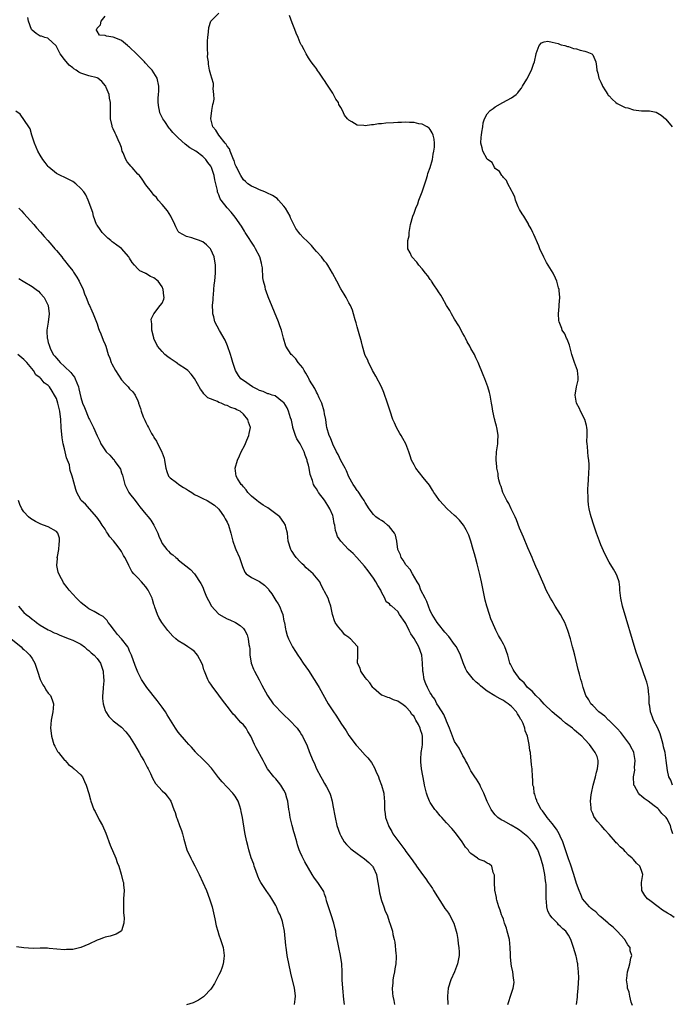
# Model space of a CAD drawing. Units: inches. Extents: x 2514000 to 2517000, y 1539000 to 1542000.
# Drawn here: x 2514264 to 2514425, y 1541417 to 1541659 of the extents above; entities that cross this region are included whole.
import ezdxf

# ---------------------------------------------------------------- set-up
doc = ezdxf.new("R2010")
doc.units = ezdxf.units.IN
doc.header["$MEASUREMENT"] = 0
doc.layers.add('LD25141539_10ft', color=93, linetype='Continuous')

msp = doc.modelspace()

# ---------------------------------------------------------------- linework, layer by layer
at = {"layer": 'LD25141539_10ft'}
for points, elevation in [([(2514401, 1541416.98), (2514401.22, 1541418.78), (2514401.24, 1541419.24), (2514401.39, 1541421), (2514401.53, 1541423.53), (2514401.5, 1541425), (2514401.31, 1541426.69), (2514401.28, 1541427), (2514401.24, 1541427.24), (2514401, 1541428.51), (2514400.9, 1541428.9), (2514400.27, 1541431), (2514399.59, 1541433), (2514399, 1541434.07), (2514398.39, 1541435), (2514397.61, 1541435.6), (2514397, 1541436.27), (2514396.59, 1541436.59), (2514396.28, 1541437), (2514395, 1541438.28), (2514394.46, 1541439), (2514393.91, 1541439.91), (2514393.7, 1541441), (2514393.64, 1541442.36), (2514393.54, 1541443), (2514393.52, 1541443.52), (2514393.54, 1541445), (2514393.49, 1541446.51), (2514393.45, 1541447), (2514393.38, 1541447.38), (2514393.2, 1541449), (2514392.79, 1541451), (2514392.38, 1541452.38), (2514392.22, 1541453), (2514391.45, 1541455), (2514391.3, 1541455.3), (2514390.53, 1541456.53), (2514390.15, 1541457), (2514389, 1541458.26), (2514387, 1541459.89), (2514386.29, 1541460.29), (2514384.87, 1541461.13), (2514383, 1541462.18), (2514382.46, 1541462.46), (2514381.65, 1541463), (2514381.29, 1541463.29), (2514381, 1541463.64), (2514380.37, 1541464.37), (2514379.96, 1541465), (2514379, 1541466.96), (2514378.15, 1541469), (2514377.38, 1541470.62), (2514377.16, 1541471.16), (2514376.41, 1541472.41), (2514375.94, 1541473), (2514375, 1541474.48), (2514374.72, 1541475), (2514374.19, 1541476.19), (2514373.7, 1541477), (2514373.48, 1541477.48), (2514373, 1541478.16), (2514372.09, 1541480.09), (2514371, 1541481.74), (2514370.51, 1541483), (2514369.76, 1541485), (2514369, 1541486.68), (2514368.89, 1541487), (2514368.35, 1541488.35), (2514367, 1541490.42), (2514366.65, 1541491), (2514366.12, 1541492.12), (2514365.42, 1541493), (2514365.29, 1541493.29), (2514365, 1541493.72), (2514364.28, 1541495), (2514363.93, 1541495.93), (2514363.5, 1541497), (2514363.24, 1541498.76), (2514363.19, 1541499), (2514363.17, 1541499.17), (2514363.12, 1541501), (2514362.91, 1541503), (2514362.16, 1541505), (2514361, 1541507.04), (2514360.23, 1541508.23), (2514359.81, 1541509), (2514359, 1541510.74), (2514358.8, 1541511), (2514357.47, 1541513), (2514357, 1541513.67), (2514355.53, 1541515), (2514355.21, 1541515.21), (2514355, 1541515.56), (2514354.13, 1541516.13), (2514353.86, 1541517), (2514353, 1541518.49), (2514352.8, 1541519), (2514352.08, 1541520.08), (2514351.61, 1541521), (2514351, 1541521.9), (2514349.7, 1541523.7), (2514348.84, 1541524.84), (2514346.97, 1541527), (2514346, 1541528), (2514344.92, 1541529), (2514343.01, 1541531.01), (2514342.19, 1541532.19), (2514341.96, 1541533), (2514341.68, 1541533.68), (2514341.48, 1541535), (2514341.38, 1541535.38), (2514341.1, 1541537), (2514341, 1541537.31), (2514340.3, 1541539), (2514339.77, 1541539.77), (2514339, 1541541.08), (2514337.52, 1541543), (2514337.31, 1541543.31), (2514337, 1541543.91), (2514336.53, 1541544.53), (2514336.3, 1541545), (2514336.04, 1541545.96), (2514335.47, 1541547.47), (2514335.19, 1541549), (2514335, 1541549.77), (2514334.71, 1541550.71), (2514334.68, 1541551), (2514334.2, 1541552.2), (2514334.01, 1541553), (2514333, 1541555.01), (2514332.18, 1541556.18), (2514331.83, 1541557), (2514331.18, 1541559), (2514331.17, 1541559.17), (2514330.82, 1541560.82), (2514330.6, 1541561.4), (2514330.13, 1541563), (2514329.81, 1541563.81), (2514329, 1541565.12), (2514328.64, 1541565.36), (2514326.8, 1541566.8), (2514326.12, 1541567), (2514325.3, 1541567.3), (2514325, 1541567.31), (2514323.86, 1541567.86), (2514323, 1541568.11), (2514322.43, 1541568.43), (2514321.29, 1541569), (2514319, 1541570.58), (2514318.42, 1541571), (2514317.81, 1541571.81), (2514317.07, 1541573), (2514316.42, 1541575), (2514316.12, 1541576.12), (2514315.86, 1541577), (2514315.13, 1541579.13), (2514314.5, 1541580.5), (2514313.14, 1541582.86), (2514312.02, 1541585), (2514311.73, 1541586.27), (2514311.53, 1541587), (2514311.48, 1541587.48), (2514311.45, 1541589), (2514311.55, 1541590.45), (2514311.57, 1541591), (2514311.64, 1541591.64), (2514311.76, 1541593), (2514311.85, 1541594.15), (2514311.97, 1541595), (2514312.09, 1541596.09), (2514312.14, 1541597), (2514312.14, 1541597.86), (2514312.17, 1541599), (2514311.83, 1541601), (2514311, 1541602.84), (2514310.89, 1541603), (2514309.96, 1541603.96), (2514309, 1541604.7), (2514308.8, 1541604.8), (2514308.19, 1541605), (2514307, 1541605.47), (2514306.31, 1541605.69), (2514305, 1541606), (2514303.22, 1541607), (2514303.1, 1541607.1), (2514303, 1541607.24), (2514302.4, 1541608.4), (2514302.18, 1541609), (2514301.19, 1541611), (2514300.33, 1541612.33), (2514299, 1541613.93), (2514298.06, 1541615), (2514297.59, 1541615.59), (2514297, 1541616.23), (2514296.38, 1541617), (2514295, 1541618.75), (2514294.12, 1541620.12), (2514293.41, 1541621), (2514293, 1541621.35), (2514291.65, 1541623), (2514291.32, 1541623.32), (2514291, 1541623.78), (2514290.44, 1541624.44), (2514290.07, 1541625), (2514289.41, 1541626.59), (2514289.21, 1541627), (2514289, 1541627.93), (2514288.71, 1541628.71), (2514288.21, 1541629.78), (2514287.69, 1541631), (2514287.46, 1541631.46), (2514287, 1541632.52), (2514286.83, 1541632.83), (2514286.75, 1541633), (2514286.7, 1541633.3), (2514286.29, 1541635), (2514286.31, 1541636.31), (2514286.29, 1541637), (2514286.32, 1541638.32), (2514286.29, 1541639), (2514286.09, 1541640.09), (2514285.95, 1541641), (2514285.27, 1541642.73), (2514285.16, 1541643), (2514285.1, 1541643.1), (2514284.19, 1541644.19), (2514283.16, 1541645), (2514283, 1541645.07), (2514281, 1541645.6), (2514279, 1541646.23), (2514278.51, 1541646.51), (2514277.88, 1541647), (2514277.29, 1541647.29), (2514277, 1541647.52), (2514276.17, 1541648.17), (2514275, 1541649.58), (2514273.95, 1541651), (2514273, 1541652.8), (2514272.92, 1541652.92), (2514271, 1541654.77), (2514270.85, 1541654.85), (2514270.19, 1541655), (2514269.3, 1541655.3), (2514269, 1541655.37), (2514268.03, 1541656.03), (2514267, 1541656.8), (2514266.87, 1541657), (2514266.17, 1541659), (2514265.95, 1541659.95)], 6660), ([(2514414.75, 1541416.75), (2514414.43, 1541417.57), (2514414.08, 1541419), (2514413.98, 1541419.98), (2514413.56, 1541421), (2514413.56, 1541421.56), (2514413.3, 1541423), (2514413.35, 1541423.35), (2514413.53, 1541425), (2514413.89, 1541426.1), (2514414.14, 1541427), (2514414.4, 1541428.4), (2514414.59, 1541429), (2514414.19, 1541430.19), (2514414.16, 1541431), (2514413.64, 1541431.64), (2514413, 1541432.77), (2514412.91, 1541432.91), (2514412.87, 1541433), (2514410.97, 1541435), (2514409.98, 1541435.98), (2514409, 1541436.78), (2514408.78, 1541437), (2514407, 1541438.51), (2514406.76, 1541438.75), (2514406.43, 1541439), (2514405.76, 1541439.76), (2514405, 1541440.26), (2514404.63, 1541440.63), (2514404.15, 1541441), (2514403, 1541442.3), (2514402.49, 1541443), (2514402.02, 1541444.02), (2514401.64, 1541445), (2514401, 1541446.77), (2514400.32, 1541449), (2514399.49, 1541451.49), (2514399, 1541452.86), (2514397.99, 1541455.99), (2514397.63, 1541457), (2514397, 1541458.42), (2514396.72, 1541459), (2514396.09, 1541460.09), (2514395, 1541461.51), (2514393.77, 1541463), (2514393.48, 1541463.48), (2514393, 1541464.09), (2514392.63, 1541464.63), (2514392.33, 1541465), (2514391.47, 1541466.53), (2514391.24, 1541467), (2514391.22, 1541467.22), (2514391, 1541467.76), (2514390.72, 1541468.72), (2514390.55, 1541469), (2514390.46, 1541470.46), (2514390.28, 1541471), (2514390.28, 1541472.28), (2514390.19, 1541473), (2514390.04, 1541475), (2514389.93, 1541475.93), (2514389.84, 1541477), (2514389.74, 1541477.74), (2514389.63, 1541479), (2514389.52, 1541479.52), (2514389.34, 1541481), (2514388.91, 1541483), (2514388.37, 1541484.37), (2514388.25, 1541485), (2514387.83, 1541486.17), (2514387.43, 1541487), (2514387.24, 1541487.24), (2514387, 1541487.75), (2514386.48, 1541488.48), (2514386.23, 1541489), (2514385, 1541490.32), (2514384.2, 1541491), (2514383.45, 1541491.45), (2514383, 1541491.78), (2514382.18, 1541492.18), (2514380.93, 1541492.93), (2514379, 1541494.12), (2514377.86, 1541495), (2514377.39, 1541495.39), (2514377, 1541495.76), (2514376.33, 1541496.33), (2514375.66, 1541497), (2514375, 1541497.76), (2514374, 1541499), (2514373.64, 1541499.64), (2514373.09, 1541501.09), (2514372.47, 1541503), (2514371.43, 1541505), (2514371, 1541505.62), (2514369.53, 1541507.53), (2514368.62, 1541508.62), (2514367, 1541510.63), (2514366.73, 1541511), (2514365.47, 1541513), (2514365, 1541513.88), (2514364.53, 1541515), (2514364.19, 1541516.19), (2514363.71, 1541517), (2514362.72, 1541519), (2514362.29, 1541520.29), (2514361.79, 1541521), (2514360.65, 1541523), (2514360.08, 1541524.08), (2514359.17, 1541525), (2514359, 1541525.22), (2514358.36, 1541526.36), (2514357.84, 1541527), (2514357.65, 1541527.65), (2514357.06, 1541529), (2514356.81, 1541531), (2514356.46, 1541532.46), (2514356.21, 1541533), (2514355, 1541534.55), (2514354.49, 1541535), (2514353.67, 1541535.67), (2514353, 1541536.1), (2514352.43, 1541536.43), (2514351.6, 1541537), (2514351, 1541537.56), (2514349.94, 1541539), (2514349, 1541540.52), (2514348.75, 1541541), (2514348.17, 1541541.83), (2514347.23, 1541543.23), (2514347, 1541543.52), (2514346.43, 1541544.43), (2514346.01, 1541545), (2514345, 1541546.89), (2514344.37, 1541548.37), (2514344.06, 1541549), (2514343, 1541550.84), (2514342.32, 1541552.32), (2514341.93, 1541553), (2514341, 1541554.88), (2514340.44, 1541556.44), (2514340.13, 1541557), (2514339.55, 1541559), (2514339.46, 1541559.46), (2514339.27, 1541561), (2514339, 1541562.4), (2514338.9, 1541563), (2514338.29, 1541565), (2514337.67, 1541566.33), (2514337.28, 1541567.28), (2514337, 1541567.71), (2514336.59, 1541568.59), (2514335.32, 1541570.68), (2514335.1, 1541571.1), (2514335, 1541571.24), (2514334.41, 1541572.41), (2514333.98, 1541573), (2514333.67, 1541573.67), (2514332.52, 1541575), (2514331.92, 1541575.92), (2514331, 1541576.8), (2514330.75, 1541577), (2514329.44, 1541579), (2514328.88, 1541581), (2514328.38, 1541583), (2514328.02, 1541584.02), (2514327.69, 1541585), (2514325.14, 1541591.14), (2514324.6, 1541592.6), (2514324.47, 1541593), (2514324.34, 1541593.66), (2514323.98, 1541595), (2514323.82, 1541595.82), (2514323.69, 1541598.31), (2514323.58, 1541599), (2514323.43, 1541599.43), (2514323.02, 1541601), (2514322.02, 1541603), (2514321.65, 1541603.65), (2514321, 1541604.59), (2514320.25, 1541605.74), (2514319.47, 1541607), (2514319.32, 1541607.32), (2514319, 1541607.76), (2514318.55, 1541608.55), (2514317, 1541610.75), (2514316.03, 1541612.03), (2514315, 1541613.11), (2514313.53, 1541615), (2514313.32, 1541615.32), (2514313, 1541616.25), (2514312.76, 1541616.76), (2514312.68, 1541617), (2514312.62, 1541617.38), (2514312.22, 1541619), (2514311.96, 1541619.96), (2514311.8, 1541621), (2514311.27, 1541622.73), (2514311.18, 1541623), (2514311, 1541623.36), (2514310.26, 1541624.26), (2514309.77, 1541625), (2514309, 1541625.74), (2514307.31, 1541627), (2514305.87, 1541627.87), (2514304.72, 1541628.72), (2514303, 1541630.3), (2514302.61, 1541630.61), (2514301.65, 1541631.65), (2514301, 1541632.48), (2514300.71, 1541632.71), (2514299.69, 1541634.31), (2514299.21, 1541635), (2514298.49, 1541636.49), (2514298.33, 1541637), (2514298.24, 1541637.76), (2514298.01, 1541639), (2514298.06, 1541640.06), (2514298.15, 1541641), (2514298.2, 1541641.8), (2514298.24, 1541643), (2514297.79, 1541645), (2514296.54, 1541647), (2514295.76, 1541647.76), (2514295, 1541648.61), (2514294.81, 1541648.81), (2514294.67, 1541649), (2514292.68, 1541651), (2514291, 1541652.63), (2514290.78, 1541652.78), (2514290.51, 1541653), (2514289, 1541654.23), (2514287.18, 1541655), (2514287, 1541655.13), (2514285.31, 1541655.31), (2514285, 1541655.48), (2514283.58, 1541655.58), (2514283, 1541656.53), (2514282.84, 1541656.84), (2514282.85, 1541657), (2514282.91, 1541657.09), (2514283, 1541657.29), (2514283.85, 1541658.15), (2514283.98, 1541659), (2514285, 1541660.27)], 6650), ([(2514425, 1541438.38), (2514424.13, 1541439), (2514423.42, 1541439.42), (2514423, 1541439.69), (2514422.17, 1541440.17), (2514421.09, 1541441), (2514419, 1541442.54), (2514418.43, 1541443), (2514417.81, 1541443.81), (2514417.03, 1541445), (2514416.95, 1541447), (2514417.28, 1541449), (2514417, 1541449.92), (2514416.58, 1541451), (2514415.75, 1541451.75), (2514415, 1541452.69), (2514414.84, 1541452.84), (2514414.71, 1541453), (2514413.75, 1541453.75), (2514413, 1541454.63), (2514412.63, 1541455), (2514411.75, 1541455.75), (2514411, 1541456.61), (2514410.79, 1541456.79), (2514410.62, 1541457), (2514409, 1541458.78), (2514407.93, 1541459.93), (2514407.05, 1541461), (2514406.07, 1541462.07), (2514405.28, 1541463.28), (2514405, 1541463.99), (2514404.68, 1541464.68), (2514404.61, 1541465), (2514404.62, 1541465.38), (2514404.44, 1541467), (2514404.61, 1541468.61), (2514404.68, 1541469), (2514405.11, 1541471), (2514405.66, 1541473), (2514405.88, 1541474.12), (2514406.18, 1541475), (2514406.34, 1541476.34), (2514406.31, 1541477), (2514406.05, 1541478.05), (2514405.61, 1541479), (2514405, 1541479.86), (2514404.15, 1541481), (2514403, 1541482.21), (2514402.3, 1541483), (2514401.56, 1541483.56), (2514401, 1541484.08), (2514400.5, 1541484.5), (2514400, 1541485), (2514398.26, 1541486.26), (2514397.44, 1541487), (2514397.19, 1541487.19), (2514396.09, 1541488.09), (2514395, 1541489.04), (2514393, 1541490.92), (2514392.05, 1541492.05), (2514390.99, 1541493), (2514390.1, 1541494.1), (2514388.94, 1541495), (2514388.12, 1541496.12), (2514387.11, 1541497), (2514385.61, 1541499), (2514385.43, 1541499.43), (2514385, 1541500.26), (2514384.76, 1541500.76), (2514384.62, 1541501), (2514384.06, 1541503), (2514383.37, 1541505), (2514383, 1541505.7), (2514382.26, 1541507), (2514381.79, 1541507.79), (2514381.13, 1541509.13), (2514380.3, 1541511), (2514379.92, 1541511.92), (2514379.54, 1541513), (2514378.92, 1541515), (2514378.54, 1541516.54), (2514377.61, 1541521), (2514377.21, 1541522.79), (2514376.57, 1541525.43), (2514376.15, 1541527), (2514375.89, 1541527.89), (2514375.59, 1541529), (2514374.99, 1541531), (2514374.46, 1541532.46), (2514374.25, 1541533), (2514373.84, 1541533.84), (2514373.15, 1541535), (2514372.17, 1541536.17), (2514371.36, 1541537), (2514371, 1541537.34), (2514369.18, 1541539), (2514367.29, 1541541), (2514366.36, 1541542.36), (2514365.88, 1541543), (2514365.59, 1541543.59), (2514364.81, 1541544.81), (2514363.29, 1541546.71), (2514361.49, 1541549), (2514361, 1541549.79), (2514360.42, 1541551), (2514360.04, 1541552.04), (2514359.72, 1541553), (2514358.97, 1541555), (2514358.29, 1541556.29), (2514357.82, 1541557), (2514357.53, 1541557.53), (2514356.67, 1541559), (2514356.16, 1541560.16), (2514355.83, 1541561), (2514355.15, 1541563), (2514354.51, 1541565), (2514353.61, 1541567.61), (2514353, 1541569), (2514351.63, 1541571.63), (2514351, 1541572.65), (2514350.8, 1541573), (2514350.23, 1541574.23), (2514349.77, 1541575), (2514349.6, 1541575.6), (2514349, 1541576.74), (2514348.9, 1541577), (2514348.34, 1541579), (2514348.11, 1541580.11), (2514347.33, 1541582.67), (2514347.2, 1541583.2), (2514347, 1541583.78), (2514346.75, 1541584.75), (2514346.49, 1541585.51), (2514346.11, 1541587), (2514345.86, 1541587.86), (2514345.39, 1541589), (2514345, 1541589.66), (2514344.32, 1541591), (2514343.79, 1541591.79), (2514343, 1541593.14), (2514342, 1541595), (2514340.97, 1541597), (2514339.77, 1541599), (2514339.45, 1541599.45), (2514339, 1541599.93), (2514338.2, 1541601), (2514337, 1541602.34), (2514336.45, 1541603), (2514335.77, 1541603.77), (2514334.75, 1541604.75), (2514333.76, 1541605.76), (2514333, 1541606.57), (2514332.63, 1541607), (2514331.95, 1541607.95), (2514331.4, 1541609), (2514331, 1541609.83), (2514330.63, 1541610.63), (2514330.49, 1541611), (2514329.38, 1541613), (2514329, 1541613.51), (2514327.69, 1541615), (2514327.34, 1541615.34), (2514326.15, 1541616.15), (2514324.81, 1541616.81), (2514324.28, 1541617), (2514323, 1541617.51), (2514322.12, 1541617.88), (2514321, 1541618.39), (2514320.11, 1541619), (2514319.54, 1541619.54), (2514319, 1541619.97), (2514318.35, 1541621), (2514317.92, 1541621.92), (2514317.36, 1541623), (2514317.26, 1541623.26), (2514317, 1541623.77), (2514316.72, 1541624.72), (2514316.6, 1541625), (2514316.23, 1541625.77), (2514315.77, 1541627), (2514315.57, 1541627.57), (2514315, 1541628.28), (2514314.75, 1541628.75), (2514314.54, 1541629), (2514312.96, 1541631), (2514312.2, 1541632.2), (2514311.53, 1541633), (2514311.02, 1541635), (2514311.27, 1541637), (2514311.51, 1541638.49), (2514311.63, 1541639), (2514311.79, 1541639.79), (2514311.78, 1541641), (2514311.56, 1541642.44), (2514311.67, 1541643), (2514311.66, 1541643.66), (2514311.22, 1541645), (2514311, 1541645.82), (2514310.71, 1541647), (2514310.44, 1541648.44), (2514310.39, 1541649), (2514310.22, 1541650.22), (2514310.26, 1541651), (2514310.15, 1541652.15), (2514310.22, 1541653), (2514310.21, 1541654.21), (2514310.28, 1541655), (2514310.44, 1541656.44), (2514310.52, 1541657.48), (2514311.01, 1541658.99), (2514312.98, 1541661.02)], 6640), ([(2514424.66, 1541459), (2514424.25, 1541460.25), (2514424.08, 1541461), (2514423.21, 1541462.79), (2514423.09, 1541463), (2514423, 1541463.12), (2514421.99, 1541463.99), (2514421.21, 1541465), (2514421, 1541465.19), (2514420.09, 1541465.91), (2514418.63, 1541467), (2514417.64, 1541467.64), (2514417, 1541468.26), (2514416.59, 1541468.59), (2514416.21, 1541469), (2514415.24, 1541470.76), (2514415.08, 1541471), (2514415.06, 1541471.06), (2514415.03, 1541473), (2514415.33, 1541474.67), (2514415.3, 1541475.3), (2514415.45, 1541477), (2514415.11, 1541479), (2514415.08, 1541479.08), (2514414.4, 1541480.4), (2514414.11, 1541481), (2514411.92, 1541483.92), (2514411, 1541484.91), (2514409, 1541486.89), (2514408.86, 1541487), (2514407.93, 1541487.93), (2514406.46, 1541489), (2514405, 1541490.53), (2514404.51, 1541491), (2514403.99, 1541491.99), (2514403.31, 1541493), (2514402.62, 1541495), (2514402.29, 1541496.29), (2514402.08, 1541497), (2514401.73, 1541498.27), (2514401.42, 1541499.42), (2514400.54, 1541503), (2514400.21, 1541504.21), (2514400.03, 1541505), (2514399.5, 1541507), (2514398.89, 1541509), (2514398.36, 1541510.36), (2514398.08, 1541511), (2514397.72, 1541511.72), (2514397.02, 1541513), (2514395.77, 1541515), (2514395, 1541516.34), (2514394.58, 1541517), (2514393.54, 1541519), (2514393.39, 1541519.39), (2514393, 1541520.21), (2514392.36, 1541521.64), (2514391.56, 1541523.56), (2514391, 1541524.75), (2514390.35, 1541526.35), (2514390.05, 1541527), (2514389.74, 1541527.74), (2514389, 1541529.37), (2514387.97, 1541531.97), (2514387, 1541534.22), (2514386.24, 1541536.24), (2514385.88, 1541537), (2514384.88, 1541539), (2514384.31, 1541540.31), (2514383.85, 1541541), (2514382.89, 1541543), (2514382.46, 1541544.46), (2514382.23, 1541545), (2514381.91, 1541546.09), (2514381.74, 1541547), (2514381.72, 1541547.72), (2514381.37, 1541549), (2514381.4, 1541549.4), (2514381.19, 1541551), (2514381.23, 1541551.23), (2514381.32, 1541553), (2514381.55, 1541554.45), (2514381.65, 1541555), (2514381.64, 1541555.64), (2514381.75, 1541557), (2514381.59, 1541557.59), (2514381.41, 1541559), (2514381.3, 1541559.3), (2514381, 1541560.49), (2514380.89, 1541560.89), (2514380.84, 1541561.16), (2514380.4, 1541563), (2514380.2, 1541564.2), (2514380.1, 1541565), (2514379.75, 1541567), (2514379.58, 1541567.58), (2514379.19, 1541569), (2514378.42, 1541571), (2514377.99, 1541571.99), (2514376.77, 1541575), (2514376.19, 1541576.19), (2514375.86, 1541577), (2514375, 1541578.49), (2514374.76, 1541579), (2514374.12, 1541580.12), (2514373.69, 1541581), (2514373.45, 1541581.45), (2514373, 1541582.14), (2514372.04, 1541584.04), (2514371, 1541585.68), (2514370.26, 1541587), (2514369.83, 1541587.83), (2514369, 1541589.06), (2514367.89, 1541591), (2514367.59, 1541591.59), (2514367, 1541592.42), (2514366.79, 1541592.79), (2514365.88, 1541594.12), (2514365.31, 1541595), (2514365.2, 1541595.2), (2514365, 1541595.44), (2514364.37, 1541596.37), (2514363.83, 1541597), (2514363, 1541598.08), (2514362.19, 1541599), (2514361.71, 1541599.71), (2514360.49, 1541601), (2514360.02, 1541601.98), (2514359.51, 1541603), (2514359.46, 1541603.46), (2514359.52, 1541605), (2514359.78, 1541606.22), (2514359.84, 1541607), (2514359.98, 1541607.98), (2514360.17, 1541609), (2514360.68, 1541611), (2514361, 1541611.79), (2514361.46, 1541613), (2514361.92, 1541614.08), (2514362.22, 1541615), (2514363, 1541617.02), (2514363.5, 1541618.5), (2514363.63, 1541619), (2514363.96, 1541619.96), (2514364.29, 1541621), (2514364.44, 1541621.56), (2514365, 1541622.98), (2514365.52, 1541625), (2514365.71, 1541626.29), (2514365.88, 1541627), (2514366.01, 1541628.01), (2514366.01, 1541629), (2514365.96, 1541629.96), (2514365.7, 1541631), (2514365.5, 1541631.5), (2514365, 1541632.35), (2514364.69, 1541632.69), (2514364.21, 1541633), (2514363, 1541633.66), (2514362.22, 1541633.78), (2514361, 1541634.07), (2514359.91, 1541634.09), (2514359, 1541634.16), (2514357.89, 1541634.12), (2514357, 1541634.11), (2514355.96, 1541634.04), (2514354.09, 1541633.91), (2514353, 1541633.76), (2514352.28, 1541633.72), (2514351, 1541633.48), (2514350.52, 1541633.48), (2514349, 1541633.24), (2514348.68, 1541633.32), (2514347, 1541633.45), (2514345.74, 1541634.26), (2514345, 1541634.65), (2514344.65, 1541635), (2514343.89, 1541635.89), (2514343.41, 1541637), (2514343, 1541637.76), (2514342.54, 1541638.54), (2514342.39, 1541639), (2514341.79, 1541639.8), (2514341.21, 1541641), (2514341, 1541641.29), (2514339.89, 1541643), (2514339.52, 1541643.52), (2514339, 1541644.42), (2514338.75, 1541644.75), (2514337.56, 1541646.44), (2514337.18, 1541647), (2514337.13, 1541647.13), (2514336.29, 1541648.29), (2514335.7, 1541649), (2514335, 1541650.03), (2514334.5, 1541651), (2514333.95, 1541651.95), (2514333.41, 1541653), (2514333.23, 1541653.23), (2514333, 1541653.67), (2514332.48, 1541655), (2514332.04, 1541656.04), (2514331.69, 1541657), (2514331, 1541658.63), (2514330.39, 1541660.39)], 6630), ([(2514424.63, 1541471), (2514424.18, 1541472.18), (2514423.75, 1541473), (2514423.39, 1541474.61), (2514423.09, 1541477), (2514422.8, 1541479), (2514422.42, 1541480.42), (2514422.34, 1541481), (2514422.11, 1541481.89), (2514421.56, 1541483.56), (2514421.01, 1541485.01), (2514419.95, 1541487), (2514419.72, 1541487.72), (2514419.21, 1541489), (2514419, 1541490.39), (2514418.89, 1541491), (2514418.85, 1541492.85), (2514418.79, 1541493.21), (2514418.64, 1541495), (2514418.31, 1541496.31), (2514418.08, 1541497), (2514416.72, 1541500.72), (2514415.71, 1541503.71), (2514412.28, 1541515), (2514411.86, 1541517), (2514411.72, 1541518.28), (2514411.68, 1541519), (2514411.67, 1541519.67), (2514411.46, 1541521), (2514411, 1541522.4), (2514410.76, 1541523), (2514410.12, 1541524.12), (2514409, 1541525.84), (2514407.94, 1541527.94), (2514407, 1541530.08), (2514406.65, 1541531), (2514405.92, 1541533), (2514405.22, 1541535), (2514404.57, 1541537), (2514404.45, 1541537.55), (2514404.08, 1541539), (2514403.93, 1541539.93), (2514403.84, 1541541), (2514403.85, 1541542.15), (2514403.81, 1541543), (2514403.81, 1541543.81), (2514403.89, 1541545), (2514403.98, 1541546.02), (2514404.04, 1541548.04), (2514404.11, 1541549), (2514404.08, 1541549.92), (2514404.01, 1541551), (2514403.88, 1541551.88), (2514403.76, 1541553), (2514403.69, 1541554.31), (2514403.6, 1541555), (2514403.57, 1541555.57), (2514403.63, 1541557), (2514403.61, 1541558.39), (2514403.57, 1541559), (2514403.49, 1541559.49), (2514403.03, 1541561), (2514401.97, 1541563), (2514401.7, 1541563.7), (2514400.96, 1541565), (2514400.62, 1541567), (2514400.98, 1541569), (2514401.37, 1541570.63), (2514401.43, 1541571), (2514401.38, 1541571.38), (2514401.24, 1541573), (2514400.49, 1541575), (2514399.83, 1541577), (2514399.39, 1541578.61), (2514399.27, 1541579.27), (2514398.72, 1541580.72), (2514398.55, 1541581), (2514398.08, 1541582.08), (2514397.5, 1541583), (2514397.39, 1541583.39), (2514396.7, 1541585), (2514396.67, 1541585.33), (2514396.56, 1541587), (2514396.75, 1541588.75), (2514396.76, 1541589.24), (2514396.87, 1541591), (2514396.76, 1541592.76), (2514396.71, 1541593), (2514396.58, 1541593.42), (2514396.17, 1541595), (2514395.8, 1541595.8), (2514395.21, 1541597), (2514393.63, 1541599.63), (2514392.93, 1541600.93), (2514392, 1541603), (2514391.72, 1541603.72), (2514390.51, 1541606.51), (2514390.24, 1541607), (2514389.87, 1541607.87), (2514389.21, 1541609), (2514389.14, 1541609.14), (2514389, 1541609.35), (2514388, 1541611), (2514387.64, 1541611.64), (2514387, 1541612.67), (2514386.82, 1541613), (2514386.65, 1541613.35), (2514385.94, 1541615), (2514385.79, 1541615.79), (2514385.12, 1541617), (2514385, 1541617.33), (2514384.1, 1541619), (2514383.79, 1541619.79), (2514383, 1541620.52), (2514382.83, 1541620.83), (2514382.6, 1541621), (2514382.04, 1541622.04), (2514381, 1541622.78), (2514380.82, 1541623), (2514380.2, 1541624.2), (2514379.05, 1541625), (2514379, 1541625.07), (2514377.93, 1541627), (2514377.81, 1541627.81), (2514377.41, 1541629), (2514377.5, 1541630.5), (2514377.57, 1541631), (2514377.73, 1541631.73), (2514377.91, 1541633), (2514378.01, 1541633.99), (2514378.34, 1541635), (2514379, 1541636.25), (2514379.72, 1541637), (2514380.46, 1541637.54), (2514381, 1541637.9), (2514382.85, 1541639), (2514385, 1541640.16), (2514386.12, 1541641), (2514386.58, 1541641.42), (2514387, 1541641.92), (2514387.43, 1541642.57), (2514387.71, 1541643), (2514388.76, 1541644.76), (2514389.93, 1541647), (2514390.44, 1541648.44), (2514390.66, 1541649), (2514391.04, 1541650.96), (2514391.1, 1541651.1), (2514391.81, 1541653), (2514392.34, 1541653.66), (2514393, 1541653.97), (2514393.93, 1541654.07), (2514395, 1541653.83), (2514396.46, 1541653.54), (2514397, 1541653.32), (2514397.19, 1541653.19), (2514398.13, 1541653), (2514398.79, 1541652.79), (2514399, 1541652.79), (2514400.26, 1541652.26), (2514401, 1541652.19), (2514401.87, 1541651.87), (2514403, 1541651.68), (2514403.51, 1541651.51), (2514404.77, 1541651), (2514405, 1541650.76), (2514405.71, 1541649), (2514405.9, 1541647.9), (2514406.01, 1541647), (2514406.24, 1541646.24), (2514406.51, 1541645), (2514406.68, 1541644.68), (2514407, 1541644.05), (2514407.31, 1541643.31), (2514407.42, 1541643), (2514408.14, 1541641.86), (2514408.69, 1541641), (2514408.82, 1541640.82), (2514409, 1541640.66), (2514409.8, 1541639.8), (2514410.7, 1541639), (2514411, 1541638.8), (2514413, 1541637.81), (2514413.66, 1541637.66), (2514415, 1541637.18), (2514417, 1541636.99), (2514418.97, 1541636.97), (2514420.59, 1541636.59), (2514421, 1541636.38), (2514421.85, 1541635.85), (2514422.86, 1541635), (2514423, 1541634.87), (2514424.57, 1541633)], 6620), ([(2514384.05, 1541417), (2514384.32, 1541417.68), (2514384.78, 1541419), (2514385.43, 1541421), (2514385.61, 1541422.39), (2514385.6, 1541423), (2514385.46, 1541423.46), (2514385.29, 1541425), (2514385, 1541426.41), (2514384.9, 1541427), (2514384.73, 1541428.73), (2514384.75, 1541429.25), (2514384.68, 1541431), (2514384.46, 1541433), (2514383.96, 1541435), (2514383.75, 1541435.75), (2514383.31, 1541437), (2514383, 1541437.96), (2514382.7, 1541438.7), (2514382.57, 1541439), (2514382.22, 1541440.22), (2514381.86, 1541441), (2514381.37, 1541442.62), (2514381.32, 1541443), (2514381.32, 1541443.32), (2514380.92, 1541445.08), (2514380.77, 1541447), (2514380.77, 1541448.77), (2514380.73, 1541449), (2514380.51, 1541449.49), (2514380.14, 1541451), (2514379.55, 1541451.55), (2514379, 1541451.75), (2514378.23, 1541452.23), (2514377, 1541452.67), (2514376.81, 1541452.81), (2514376.6, 1541453), (2514375, 1541454.1), (2514374.57, 1541454.57), (2514374.29, 1541455), (2514373.71, 1541455.71), (2514372.82, 1541457), (2514371.19, 1541459.19), (2514370.27, 1541460.27), (2514369, 1541461.72), (2514367.81, 1541463), (2514367.45, 1541463.45), (2514366.52, 1541464.52), (2514366.13, 1541465), (2514365, 1541466.71), (2514364.82, 1541467), (2514364.29, 1541468.29), (2514364.04, 1541469), (2514363.61, 1541471), (2514363.54, 1541471.54), (2514362.88, 1541475), (2514362.72, 1541476.72), (2514362.68, 1541477), (2514362.68, 1541477.32), (2514362.8, 1541479), (2514363, 1541480.33), (2514363.06, 1541481), (2514363.08, 1541483), (2514363, 1541483.42), (2514362.58, 1541484.58), (2514362.52, 1541485), (2514362.12, 1541485.88), (2514361.48, 1541487), (2514361.27, 1541487.26), (2514361, 1541487.85), (2514360.4, 1541488.4), (2514360.1, 1541489), (2514359, 1541490.23), (2514358.01, 1541491), (2514357.35, 1541491.35), (2514357, 1541491.67), (2514355.98, 1541491.98), (2514355, 1541492.45), (2514354.56, 1541492.56), (2514353.29, 1541493), (2514353, 1541493.12), (2514351, 1541494.83), (2514350.88, 1541495), (2514350.15, 1541496.15), (2514349.39, 1541497), (2514349, 1541497.5), (2514347.95, 1541499), (2514347.73, 1541499.73), (2514347.12, 1541501), (2514347.14, 1541502.86), (2514347.17, 1541503.17), (2514347.14, 1541505), (2514347, 1541505.18), (2514345.41, 1541507), (2514345.15, 1541507.15), (2514345, 1541507.32), (2514344, 1541508), (2514343.15, 1541509), (2514343, 1541509.21), (2514342.2, 1541510.2), (2514341.6, 1541511), (2514341.41, 1541511.41), (2514341, 1541512.75), (2514340.91, 1541513), (2514340.55, 1541515), (2514340.14, 1541516.14), (2514339.88, 1541517), (2514339, 1541518.61), (2514338.85, 1541519), (2514338.19, 1541520.19), (2514337.82, 1541521), (2514337, 1541521.99), (2514336.22, 1541523), (2514334.47, 1541524.47), (2514333.96, 1541525), (2514333.45, 1541525.45), (2514333, 1541525.95), (2514331.98, 1541527), (2514331.57, 1541527.57), (2514331, 1541528.5), (2514330.78, 1541528.78), (2514330.65, 1541529), (2514330.04, 1541531), (2514329.98, 1541531.98), (2514329.84, 1541533), (2514329.49, 1541534.51), (2514329.39, 1541535), (2514329, 1541535.65), (2514327.98, 1541537), (2514327, 1541537.77), (2514325.32, 1541539), (2514325, 1541539.21), (2514323.86, 1541539.86), (2514322.7, 1541540.7), (2514322.31, 1541541), (2514321, 1541542.09), (2514320.14, 1541543), (2514319.69, 1541543.69), (2514319, 1541544.37), (2514318.76, 1541544.76), (2514318.49, 1541545), (2514317.56, 1541546.44), (2514317.25, 1541547), (2514316.99, 1541549), (2514317.59, 1541551), (2514318.06, 1541552.06), (2514318.5, 1541553), (2514319.34, 1541554.66), (2514319.89, 1541555.89), (2514320.37, 1541557), (2514320.45, 1541557.55), (2514320.75, 1541559), (2514320.3, 1541560.3), (2514320.09, 1541561), (2514319, 1541562.27), (2514318.18, 1541563), (2514317.39, 1541563.39), (2514317, 1541563.62), (2514315.96, 1541563.96), (2514315, 1541564.4), (2514314.52, 1541564.52), (2514313.51, 1541565), (2514313, 1541565.17), (2514312.63, 1541565.37), (2514310.29, 1541566.29), (2514309.62, 1541567), (2514309.27, 1541567.27), (2514309, 1541567.69), (2514308.42, 1541568.42), (2514307, 1541571.05), (2514306.17, 1541572.17), (2514305.34, 1541573), (2514305, 1541573.3), (2514303, 1541574.62), (2514302.79, 1541574.79), (2514302.48, 1541575), (2514301, 1541575.96), (2514300.44, 1541576.44), (2514299.68, 1541577), (2514299, 1541577.69), (2514297.89, 1541579), (2514297, 1541580.89), (2514296.94, 1541581.06), (2514296.51, 1541583), (2514296.49, 1541584.49), (2514296.36, 1541585), (2514296.34, 1541585.66), (2514296.94, 1541587), (2514298.54, 1541589), (2514299, 1541589.61), (2514299.41, 1541590.59), (2514299.51, 1541591), (2514299.41, 1541591.41), (2514299.3, 1541593), (2514299, 1541593.61), (2514298, 1541595), (2514297, 1541595.84), (2514296.17, 1541596.17), (2514295, 1541596.91), (2514294.93, 1541596.93), (2514294.86, 1541597), (2514293.55, 1541597.55), (2514293, 1541598.05), (2514292.2, 1541599), (2514291.63, 1541599.63), (2514291, 1541600.71), (2514290.87, 1541600.87), (2514290.8, 1541601), (2514289.03, 1541603.03), (2514287.87, 1541603.87), (2514287, 1541604.56), (2514286.73, 1541604.73), (2514286.39, 1541605), (2514285.65, 1541605.65), (2514285, 1541606.27), (2514284.3, 1541607), (2514283.78, 1541607.78), (2514283, 1541608.81), (2514282.89, 1541609), (2514282.14, 1541611), (2514281.93, 1541611.93), (2514280.78, 1541615), (2514280.26, 1541616.26), (2514279.73, 1541617), (2514279, 1541617.85), (2514277.78, 1541619), (2514277, 1541619.56), (2514276.06, 1541620.06), (2514273, 1541621.55), (2514271.12, 1541623.12), (2514271, 1541623.24), (2514270.23, 1541624.23), (2514269.67, 1541625), (2514269, 1541626.05), (2514268.46, 1541627), (2514267.64, 1541629), (2514266.98, 1541631), (2514266.5, 1541632.5), (2514266.21, 1541633), (2514264.12, 1541636.12), (2514263, 1541636.87)], 6670), ([(2514263.79, 1541613), (2514264.37, 1541612.37), (2514265, 1541611.65), (2514267.42, 1541609), (2514268.14, 1541608.14), (2514269.08, 1541607.08), (2514269.98, 1541605.98), (2514270.87, 1541605), (2514271.86, 1541603.86), (2514272.65, 1541603), (2514273, 1541602.59), (2514274.31, 1541601), (2514274.61, 1541600.61), (2514275, 1541600.14), (2514275.86, 1541599), (2514277, 1541597.56), (2514277.24, 1541597.24), (2514278.05, 1541596.05), (2514278.64, 1541595), (2514279.55, 1541593), (2514279.92, 1541591.92), (2514280.32, 1541591), (2514281, 1541589.28), (2514281.14, 1541589), (2514281.71, 1541587.71), (2514282.08, 1541587), (2514283, 1541584.56), (2514283.36, 1541583.36), (2514283.5, 1541583), (2514283.92, 1541582.08), (2514284.53, 1541580.53), (2514285, 1541579.43), (2514285.15, 1541579), (2514285.74, 1541577), (2514286.11, 1541576.11), (2514286.49, 1541575), (2514286.67, 1541574.67), (2514287.53, 1541573), (2514289, 1541570.77), (2514289.83, 1541569.83), (2514290.63, 1541569), (2514291, 1541568.5), (2514291.78, 1541567.78), (2514292.41, 1541567), (2514293, 1541565.55), (2514293.18, 1541565.18), (2514293.23, 1541565), (2514293.71, 1541563.71), (2514293.85, 1541563), (2514294.37, 1541561.63), (2514294.65, 1541561), (2514294.77, 1541560.77), (2514295, 1541560.25), (2514295.45, 1541559.45), (2514295.67, 1541559), (2514296.44, 1541557.56), (2514296.76, 1541557), (2514296.86, 1541556.86), (2514297, 1541556.56), (2514297.6, 1541555.6), (2514298.95, 1541552.95), (2514299, 1541552.74), (2514299.48, 1541551.48), (2514299.57, 1541551), (2514299.65, 1541550.35), (2514299.9, 1541549), (2514300.16, 1541548.16), (2514300.61, 1541547), (2514301, 1541546.59), (2514302.54, 1541545.46), (2514303.12, 1541545), (2514304.25, 1541544.25), (2514305, 1541543.84), (2514305.48, 1541543.48), (2514306.29, 1541543), (2514307, 1541542.54), (2514307.89, 1541542.11), (2514309, 1541541.51), (2514310.09, 1541541), (2514311, 1541540.5), (2514311.87, 1541539.87), (2514312.88, 1541539), (2514313, 1541538.88), (2514314.3, 1541537), (2514314.56, 1541536.56), (2514315, 1541535.71), (2514315.32, 1541535), (2514315.92, 1541533), (2514316.41, 1541531), (2514317, 1541529.36), (2514317.16, 1541529), (2514318.09, 1541527), (2514318.29, 1541526.29), (2514318.74, 1541525), (2514318.78, 1541524.78), (2514319.37, 1541523.37), (2514319.73, 1541523), (2514321, 1541522.08), (2514323, 1541521.08), (2514324.2, 1541520.2), (2514325, 1541519.39), (2514325.18, 1541519.18), (2514325.29, 1541519), (2514326.04, 1541518.04), (2514327, 1541516.44), (2514327.6, 1541515.6), (2514327.89, 1541515), (2514328.44, 1541513.56), (2514328.68, 1541513), (2514329, 1541511.37), (2514329.09, 1541511), (2514329.34, 1541509.34), (2514329.47, 1541509), (2514329.78, 1541507.78), (2514330.13, 1541507), (2514331, 1541505.2), (2514331.11, 1541505), (2514331.83, 1541503.83), (2514332.38, 1541503), (2514333, 1541502.12), (2514333.73, 1541501), (2514335, 1541499.22), (2514336.39, 1541497), (2514337, 1541496.06), (2514337.63, 1541495), (2514339.91, 1541491), (2514341, 1541489.26), (2514341.92, 1541487.91), (2514343, 1541486.24), (2514344.3, 1541484.3), (2514345, 1541483.2), (2514346.8, 1541480.8), (2514347, 1541480.56), (2514347.77, 1541479.76), (2514349, 1541478.36), (2514349.65, 1541477.65), (2514350.51, 1541476.51), (2514351.25, 1541475.25), (2514351.62, 1541474.38), (2514352.23, 1541473), (2514352.44, 1541472.44), (2514353.04, 1541471), (2514353.56, 1541469), (2514353.65, 1541467.65), (2514353.72, 1541467), (2514353.75, 1541465), (2514353.9, 1541463.9), (2514354, 1541463), (2514354.7, 1541461), (2514354.8, 1541460.8), (2514355.52, 1541459.52), (2514355.83, 1541459), (2514357, 1541457.36), (2514358.01, 1541456.01), (2514358.76, 1541455), (2514359, 1541454.63), (2514360.54, 1541452.54), (2514361, 1541451.85), (2514361.39, 1541451.39), (2514361.65, 1541451), (2514363.08, 1541449), (2514363.9, 1541447.9), (2514364.51, 1541447), (2514365, 1541446.32), (2514365.52, 1541445.52), (2514365.83, 1541445), (2514368.37, 1541441), (2514368.62, 1541440.62), (2514369, 1541440.13), (2514369.46, 1541439.46), (2514369.74, 1541439), (2514370.78, 1541437), (2514371.39, 1541435), (2514371.52, 1541434.48), (2514371.77, 1541433), (2514371.87, 1541431.87), (2514372.07, 1541431), (2514372.14, 1541429.86), (2514372.11, 1541429), (2514371.68, 1541427), (2514370.97, 1541425.03), (2514370.09, 1541423), (2514369.44, 1541421), (2514369.25, 1541419), (2514369.31, 1541417)], 6680), ([(2514263.72, 1541595.72), (2514264.8, 1541595), (2514267, 1541593.74), (2514268.03, 1541593), (2514268.56, 1541592.56), (2514269, 1541592.11), (2514270, 1541591), (2514271.01, 1541589), (2514271.21, 1541587), (2514270.93, 1541584.93), (2514270.63, 1541583), (2514270.67, 1541582.67), (2514270.72, 1541581), (2514270.8, 1541580.8), (2514271, 1541579.96), (2514271.23, 1541579.23), (2514271.27, 1541579), (2514271.47, 1541578.53), (2514272.24, 1541577), (2514272.6, 1541576.6), (2514273, 1541576.05), (2514273.52, 1541575.52), (2514273.9, 1541575), (2514275, 1541574.05), (2514276.55, 1541572.55), (2514277, 1541571.89), (2514277.43, 1541571.43), (2514277.64, 1541571), (2514278.01, 1541569.99), (2514278.43, 1541569), (2514278.55, 1541568.55), (2514279, 1541566.39), (2514279.46, 1541565), (2514279.89, 1541563.89), (2514281, 1541561.2), (2514281.11, 1541561), (2514282.11, 1541559), (2514283, 1541556.95), (2514283.65, 1541555.65), (2514283.94, 1541555), (2514285.27, 1541553), (2514286.18, 1541552.18), (2514287, 1541551.18), (2514287.09, 1541551.09), (2514287.47, 1541550.53), (2514288.62, 1541549), (2514288.76, 1541548.76), (2514289, 1541547.88), (2514289.25, 1541547.25), (2514289.4, 1541546.6), (2514289.85, 1541545), (2514290.82, 1541543), (2514291, 1541542.73), (2514292.37, 1541541), (2514293, 1541540.14), (2514293.5, 1541539.5), (2514295, 1541537.68), (2514295.58, 1541537), (2514296.21, 1541536.21), (2514297, 1541535), (2514297.96, 1541533), (2514298.23, 1541532.23), (2514298.74, 1541531), (2514299, 1541530.47), (2514300.19, 1541529), (2514300.6, 1541528.6), (2514301, 1541528.07), (2514301.66, 1541527.66), (2514302.35, 1541527), (2514302.73, 1541526.73), (2514303, 1541526.41), (2514306.01, 1541524.01), (2514307, 1541523), (2514308.58, 1541520.58), (2514309, 1541519.71), (2514309.26, 1541519), (2514309.76, 1541517.76), (2514310.09, 1541517), (2514310.39, 1541516.39), (2514311, 1541515.31), (2514311.1, 1541515.1), (2514313, 1541513.07), (2514314.29, 1541512.29), (2514315, 1541511.91), (2514315.65, 1541511.65), (2514317.1, 1541511), (2514318.25, 1541510.25), (2514319, 1541509.55), (2514319.39, 1541509), (2514319.93, 1541507.93), (2514320.2, 1541507), (2514320.39, 1541505.61), (2514320.51, 1541505), (2514320.56, 1541504.56), (2514320.62, 1541503), (2514320.93, 1541501.07), (2514320.94, 1541501), (2514321.5, 1541499.5), (2514321.71, 1541499), (2514322.86, 1541496.86), (2514323.54, 1541495.54), (2514324.92, 1541493), (2514326.36, 1541491), (2514327, 1541490.3), (2514328.25, 1541489), (2514329, 1541488.27), (2514330.37, 1541487), (2514332.24, 1541485), (2514333, 1541483.89), (2514333.33, 1541483.33), (2514333.55, 1541483), (2514334.68, 1541480.68), (2514335.23, 1541479.23), (2514336.13, 1541477), (2514336.42, 1541476.42), (2514336.99, 1541475), (2514338.06, 1541473), (2514338.43, 1541472.43), (2514339, 1541471.4), (2514339.25, 1541471), (2514339.46, 1541470.54), (2514340.27, 1541469), (2514340.46, 1541468.46), (2514340.83, 1541467), (2514341, 1541465.97), (2514341.56, 1541463), (2514342.03, 1541461), (2514342.73, 1541459), (2514343, 1541458.5), (2514343.85, 1541457), (2514344.39, 1541456.39), (2514345, 1541455.81), (2514345.39, 1541455.39), (2514345.79, 1541455), (2514347, 1541454.16), (2514348.83, 1541452.83), (2514349.92, 1541451.92), (2514350.76, 1541451), (2514350.85, 1541450.85), (2514351, 1541450.57), (2514351.73, 1541449), (2514351.92, 1541447.92), (2514352.13, 1541447), (2514352.38, 1541445.62), (2514352.48, 1541444.48), (2514353, 1541442.57), (2514353.56, 1541441), (2514353.92, 1541439.92), (2514354.36, 1541439), (2514355, 1541437.19), (2514355.08, 1541437), (2514355.55, 1541435.55), (2514355.69, 1541435), (2514355.79, 1541434.21), (2514356.09, 1541433), (2514356.29, 1541432.29), (2514356.5, 1541429.5), (2514356.62, 1541429), (2514356.64, 1541428.64), (2514356.55, 1541427), (2514356.28, 1541425.72), (2514356.16, 1541425), (2514355.92, 1541423.92), (2514355.76, 1541423), (2514355.77, 1541422.23), (2514355.64, 1541421), (2514355.7, 1541419.7), (2514355.81, 1541419), (2514356.02, 1541417.98), (2514356.18, 1541417)], 6690), ([(2514343.87, 1541417), (2514343.77, 1541418.23), (2514343.46, 1541421), (2514343.34, 1541423), (2514343.29, 1541425), (2514343.2, 1541427), (2514342.91, 1541429), (2514342.48, 1541431), (2514342.26, 1541432.26), (2514341.87, 1541434.13), (2514341.73, 1541435), (2514341.6, 1541435.6), (2514341.25, 1541437), (2514340.64, 1541439), (2514339.96, 1541441), (2514339.5, 1541442.5), (2514339.36, 1541443), (2514339.31, 1541443.31), (2514339, 1541444.11), (2514338.78, 1541444.78), (2514338.68, 1541445), (2514338.02, 1541445.98), (2514337.37, 1541447), (2514337, 1541447.39), (2514336.33, 1541448.33), (2514335.94, 1541449), (2514335, 1541450.5), (2514334.12, 1541452.12), (2514333.44, 1541453.44), (2514333, 1541454.43), (2514332.77, 1541455), (2514332.31, 1541456.31), (2514332.14, 1541457), (2514331.57, 1541459), (2514331.46, 1541459.46), (2514330.99, 1541461.01), (2514330.51, 1541463), (2514330.35, 1541464.35), (2514330.22, 1541465), (2514329.97, 1541467), (2514329.73, 1541467.73), (2514329.38, 1541469), (2514329, 1541469.7), (2514328.19, 1541471), (2514327.68, 1541471.68), (2514327, 1541472.52), (2514326.54, 1541473), (2514324.98, 1541475), (2514324.25, 1541476.25), (2514323.88, 1541477), (2514322.15, 1541480.15), (2514321.73, 1541481), (2514320.84, 1541483), (2514320.13, 1541484.13), (2514319.66, 1541485), (2514319, 1541485.81), (2514318.39, 1541486.39), (2514317.92, 1541487), (2514317.45, 1541487.45), (2514317, 1541487.99), (2514316.46, 1541488.46), (2514316.09, 1541489), (2514315, 1541490.42), (2514313.86, 1541491.86), (2514313, 1541493.1), (2514311.31, 1541495.31), (2514311, 1541495.83), (2514310.51, 1541496.51), (2514310.25, 1541497), (2514309.79, 1541498.21), (2514309.43, 1541499), (2514309.31, 1541499.31), (2514309, 1541500.45), (2514308.81, 1541501), (2514307.76, 1541503), (2514307.41, 1541503.41), (2514307, 1541503.84), (2514306.34, 1541504.34), (2514305.38, 1541505), (2514305, 1541505.22), (2514304.34, 1541505.66), (2514303, 1541506.5), (2514302.38, 1541507), (2514301.66, 1541507.66), (2514300.44, 1541509), (2514298.98, 1541511), (2514298.24, 1541512.24), (2514297.86, 1541513), (2514297.24, 1541514.76), (2514297.1, 1541515.1), (2514297, 1541515.47), (2514296.64, 1541516.64), (2514296.55, 1541517), (2514296.16, 1541517.84), (2514295.58, 1541519), (2514295.32, 1541519.32), (2514295, 1541519.82), (2514294.41, 1541520.41), (2514293.91, 1541521), (2514293, 1541522.02), (2514292.07, 1541523), (2514291.53, 1541523.53), (2514291, 1541524.72), (2514290.89, 1541524.89), (2514290.86, 1541525), (2514290.74, 1541525.26), (2514289.82, 1541527), (2514289.53, 1541527.53), (2514289, 1541528.52), (2514288.67, 1541529), (2514287.66, 1541530.34), (2514287.08, 1541531.08), (2514287, 1541531.2), (2514286.11, 1541532.11), (2514285.58, 1541533), (2514285.33, 1541533.33), (2514285, 1541533.96), (2514284.29, 1541535), (2514283.75, 1541535.75), (2514282.97, 1541536.97), (2514281.12, 1541539), (2514280.16, 1541540.16), (2514279.11, 1541541), (2514279, 1541541.17), (2514278.04, 1541543), (2514277.77, 1541543.77), (2514277, 1541546.43), (2514276.87, 1541547), (2514276.4, 1541548.4), (2514276.33, 1541549), (2514276.18, 1541549.82), (2514275.76, 1541551), (2514275.52, 1541551.52), (2514275.19, 1541553), (2514275, 1541553.72), (2514274.69, 1541555), (2514274.42, 1541556.42), (2514274.2, 1541559), (2514274.07, 1541561), (2514273.83, 1541563), (2514273.37, 1541565), (2514273, 1541566.12), (2514272.53, 1541567), (2514271.92, 1541567.92), (2514271.27, 1541569), (2514271, 1541569.32), (2514269.99, 1541569.99), (2514269.21, 1541571), (2514269.08, 1541571.08), (2514269, 1541571.19), (2514267.94, 1541571.94), (2514267.37, 1541573), (2514265.72, 1541575), (2514265.36, 1541575.36), (2514265, 1541575.78), (2514263.5, 1541577)], 6700), ([(2514331.56, 1541417), (2514331.73, 1541418.27), (2514331.8, 1541419), (2514331.73, 1541419.73), (2514331.56, 1541421), (2514330.69, 1541424.69), (2514329.82, 1541429), (2514329.73, 1541429.73), (2514329.51, 1541431), (2514329.49, 1541431.49), (2514329.17, 1541435), (2514328.74, 1541437), (2514328.63, 1541437.37), (2514328.03, 1541439), (2514327.69, 1541439.69), (2514327.17, 1541441), (2514327, 1541441.33), (2514326.01, 1541443), (2514325.62, 1541443.62), (2514325, 1541444.48), (2514324.76, 1541444.76), (2514323.3, 1541447), (2514323, 1541447.59), (2514322.58, 1541448.58), (2514322.04, 1541449.96), (2514321.68, 1541451), (2514321.55, 1541451.55), (2514320.95, 1541453.05), (2514320.37, 1541455), (2514320.11, 1541456.11), (2514319.83, 1541457), (2514319.52, 1541458.48), (2514319.33, 1541459.33), (2514318.79, 1541463), (2514318.47, 1541464.47), (2514318.41, 1541465), (2514318.17, 1541465.83), (2514317.76, 1541467), (2514317, 1541468.22), (2514316.67, 1541468.67), (2514316.45, 1541469), (2514315, 1541470.47), (2514313.8, 1541471.8), (2514312.88, 1541472.88), (2514311.14, 1541475.14), (2514311, 1541475.27), (2514310.19, 1541476.19), (2514309.35, 1541477), (2514309.19, 1541477.19), (2514309, 1541477.39), (2514307.35, 1541479), (2514307.2, 1541479.2), (2514306.28, 1541480.28), (2514305.56, 1541481), (2514305, 1541481.62), (2514303, 1541484.02), (2514302.32, 1541485), (2514300.29, 1541488.29), (2514299.83, 1541489), (2514299, 1541490.19), (2514297.8, 1541491.8), (2514295.24, 1541495), (2514293.97, 1541497), (2514293, 1541498.79), (2514292.4, 1541500.4), (2514291.5, 1541503), (2514291, 1541503.97), (2514290.71, 1541504.71), (2514290.54, 1541505), (2514289.02, 1541507.02), (2514288.07, 1541508.07), (2514287.26, 1541509), (2514287, 1541509.42), (2514286.32, 1541510.32), (2514285.77, 1541511), (2514285.48, 1541511.48), (2514285, 1541512.01), (2514284.47, 1541512.47), (2514283.56, 1541513), (2514282.31, 1541513.69), (2514281, 1541514.38), (2514280.17, 1541515), (2514279.51, 1541515.51), (2514279, 1541515.96), (2514278.47, 1541516.47), (2514277.94, 1541517), (2514277, 1541517.99), (2514276.11, 1541519), (2514275.62, 1541519.62), (2514274.77, 1541520.77), (2514274.64, 1541521), (2514274.25, 1541521.75), (2514273.57, 1541523), (2514273.42, 1541523.42), (2514273.08, 1541525), (2514273.23, 1541526.77), (2514273.22, 1541527), (2514273.26, 1541527.26), (2514273.59, 1541529), (2514273.69, 1541530.31), (2514273.8, 1541531), (2514273.75, 1541531.75), (2514273.36, 1541533), (2514273, 1541533.44), (2514271, 1541534.56), (2514269.82, 1541535), (2514269.2, 1541535.2), (2514267.87, 1541535.87), (2514267, 1541536.34), (2514266.62, 1541536.62), (2514266.14, 1541537), (2514265, 1541538.21), (2514264.48, 1541539), (2514264.03, 1541540.03), (2514263.67, 1541541)], 6710), ([(2514263.66, 1541515), (2514265, 1541513.48), (2514265.53, 1541513), (2514266.37, 1541512.37), (2514267, 1541511.81), (2514267.49, 1541511.49), (2514268.09, 1541511), (2514269, 1541510.38), (2514271, 1541509.19), (2514271.34, 1541509), (2514272.47, 1541508.47), (2514273, 1541508.26), (2514273.87, 1541507.87), (2514276.17, 1541507), (2514277, 1541506.65), (2514279, 1541505.64), (2514279.94, 1541505), (2514280.47, 1541504.47), (2514281, 1541504.09), (2514281.56, 1541503.56), (2514282.27, 1541503), (2514283, 1541502.11), (2514283.85, 1541501), (2514284.54, 1541499), (2514284.62, 1541497.38), (2514284.66, 1541497), (2514284.64, 1541496.64), (2514284.5, 1541495), (2514284.41, 1541493.59), (2514284.35, 1541493), (2514284.32, 1541492.32), (2514284.47, 1541491), (2514285, 1541489.3), (2514285.13, 1541489), (2514285.86, 1541487.86), (2514286.89, 1541486.89), (2514287, 1541486.82), (2514289, 1541485.22), (2514290.1, 1541484.1), (2514291, 1541482.92), (2514292.22, 1541481), (2514293.4, 1541479), (2514293.94, 1541477.94), (2514294.54, 1541477), (2514294.67, 1541476.67), (2514295, 1541476.07), (2514295.36, 1541475.36), (2514295.6, 1541475), (2514296.18, 1541473.82), (2514296.67, 1541472.67), (2514297.39, 1541471.39), (2514299, 1541469.57), (2514299.65, 1541469), (2514300.29, 1541468.29), (2514301, 1541467.27), (2514301.17, 1541467), (2514301.89, 1541465), (2514302.21, 1541464.21), (2514302.56, 1541463), (2514302.7, 1541462.7), (2514303.33, 1541461), (2514303.8, 1541459.8), (2514304.01, 1541459), (2514304.33, 1541457.67), (2514305.13, 1541455), (2514306.04, 1541453), (2514306.37, 1541452.37), (2514307.08, 1541451.08), (2514308.13, 1541449), (2514309.04, 1541447), (2514309.92, 1541445), (2514310.71, 1541443), (2514311.3, 1541441), (2514311.98, 1541438.02), (2514312.33, 1541436.33), (2514312.73, 1541435), (2514313, 1541434.15), (2514313.4, 1541433), (2514314.02, 1541431), (2514314.31, 1541429), (2514314.18, 1541428.18), (2514314.06, 1541427), (2514313.82, 1541426.18), (2514313.34, 1541425), (2514313, 1541424.25), (2514311.87, 1541422.13), (2514311.17, 1541421), (2514311, 1541420.76), (2514309.35, 1541419), (2514309.16, 1541418.84), (2514307.96, 1541418.04), (2514306.63, 1541417.37), (2514305, 1541416.85)], 6720), ([(2514261.37, 1541507.37), (2514264.29, 1541505), (2514264.64, 1541504.64), (2514265, 1541504.34), (2514265.7, 1541503.7), (2514266.43, 1541503), (2514267, 1541502.14), (2514267.71, 1541501), (2514268.04, 1541500.04), (2514268.36, 1541499), (2514269.02, 1541497), (2514269.68, 1541495.68), (2514270.15, 1541495), (2514270.43, 1541494.43), (2514271, 1541493.64), (2514271.52, 1541493), (2514271.95, 1541491.95), (2514272.26, 1541491), (2514272.16, 1541489.84), (2514272.13, 1541489), (2514271.73, 1541487), (2514271.56, 1541485), (2514271.73, 1541483.73), (2514271.8, 1541483), (2514272.4, 1541481), (2514272.58, 1541480.58), (2514273, 1541479.75), (2514273.27, 1541479.27), (2514273.48, 1541479), (2514275, 1541477.12), (2514275.13, 1541477), (2514276.01, 1541476.01), (2514277, 1541475.28), (2514277.14, 1541475.14), (2514277.38, 1541475), (2514279, 1541473.51), (2514279.4, 1541473), (2514279.9, 1541471.9), (2514280.36, 1541471), (2514281, 1541468.94), (2514281.35, 1541467.35), (2514281.45, 1541467), (2514282.2, 1541465), (2514282.5, 1541464.5), (2514283.54, 1541462.46), (2514284.33, 1541461), (2514285.14, 1541459.14), (2514286.23, 1541456.23), (2514287.6, 1541453), (2514287.96, 1541451.96), (2514288.34, 1541451), (2514288.95, 1541449.05), (2514289.34, 1541447.34), (2514289.48, 1541447), (2514289.55, 1541446.45), (2514289.66, 1541445), (2514289.55, 1541443), (2514289.54, 1541442.46), (2514289.48, 1541441), (2514289.53, 1541439.54), (2514289.66, 1541438.34), (2514289.63, 1541437), (2514289, 1541435.09), (2514288.93, 1541435), (2514287.7, 1541434.3), (2514287, 1541434.05), (2514286.2, 1541433.8), (2514285, 1541433.52), (2514284.62, 1541433.38), (2514283.53, 1541433), (2514283, 1541432.84), (2514281, 1541431.85), (2514279.03, 1541430.97), (2514277, 1541430.53), (2514275.52, 1541430.48), (2514275, 1541430.45), (2514271.22, 1541430.78), (2514270.83, 1541430.83), (2514269, 1541430.81), (2514267.24, 1541430.76), (2514265, 1541430.9), (2514263.17, 1541431.17)], 6730)]:
    msp.add_lwpolyline(points, dxfattribs=dict(at, elevation=elevation))

doc.saveas('drawing.dxf')
